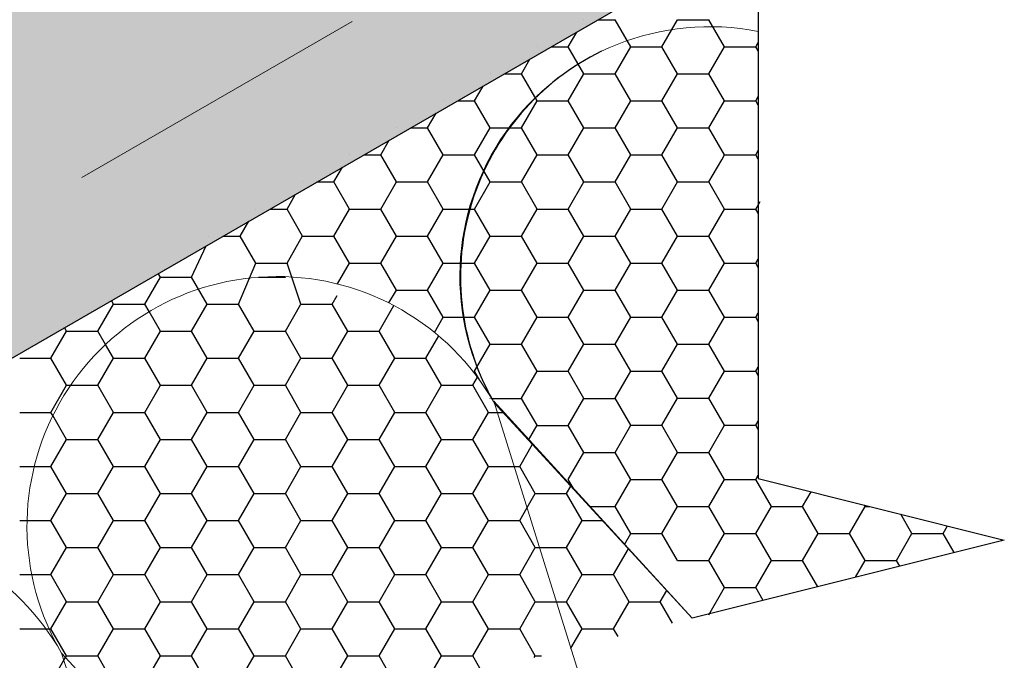
# Model space of a CAD drawing. Units: millimetres. Extents: x 33804 to 40104, y 41450 to 45905.
# Drawn here: x 37769 to 37869, y 41905 to 41970 of the extents above; entities that cross this region are included whole.
import ezdxf

# ---------------------------------------------------------------- set-up
doc = ezdxf.new("R2010")
doc.units = ezdxf.units.MM
doc.linetypes.add('HIDDEN', pattern=[9.525, 6.35, -3.175])
doc.layers.add('размеры', color=7, linetype='Continuous', lineweight=18)
doc.layers.add('стена', color=20, linetype='Continuous')
doc.layers.add('Текст 1', color=4, linetype='Continuous')

msp = doc.modelspace()

# ---------------------------------------------------------------- hatches: boundary and pattern name
at = {"layer": 'Текст 1', "ltscale": 13.333333, "transparency": 33554460}
h = msp.add_hatch(color=0, dxfattribs=at)
h.set_gradient(color1=(128, 128, 128), color2=(107, 128, 125), name='INVSPHERICAL')
h.paths.add_polyline_path([(37844.49, 42076.41), (37844.49, 42171.82), (37094.96, 41739.08), (37094.96, 41643.67)])
h.paths.add_polyline_path([(37711.51, 41902.71), (37701.58, 41919.92), (37700.01, 41923.41), (37701.31, 41926.55), (37704.67, 41926.1), (37706.4, 41923.09), (37706.91, 41923), (37716.84, 41905.79), (37844.49, 41979.48), (37844.49, 42076.41), (37094.96, 41643.67), (37094.96, 41608.39), (37201.76, 41608.39)])

# ---------------------------------------------------------------- linework, layer by layer
at = {"layer": 'размеры', "color": 7, "linetype": 'HIDDEN', "ltscale": 5}
msp.add_line((37844.49, 41993.73), (37177.06, 41608.39), dxfattribs=at)
at = {"layer": 'размеры', "color": 7}
msp.add_line((37824.46, 41967.91), (37201.76, 41608.39), dxfattribs=at)
at = {"layer": 'стена', "color": 7, "lineweight": 20}
for p, q in [((37844.49, 41845.22), (37817.63, 41931.29)), ((37837.79, 41909.26), (37817.66, 41931.15)), ((37808.8, 41794.52), (37773.71, 41905.69)), ((37844.49, 41828.41), (37773.71, 41905.69))]:
    msp.add_line(p, q, dxfattribs=at)
for centre, radius, start, end in [((37839.56, 41943.99), 25.39, 78.808, 210.5434), ((37839.79, 41943.93), 25.56, 116.0433, 210.1657), ((37795.58, 41918.59), 25.39, 29.9285, 210.5434), ((37751.6, 41893.2), 25.39, 29.4566, 210.0715)]:
    msp.add_arc(centre, radius, start, end, dxfattribs=at)
at = {"layer": 'Текст 1', "color": 0, "ltscale": 13.333333}
for p, q in [((37734.05, 41915.72), (37844.49, 41979.48)), ((37844.49, 41979.48), (37844.49, 41968.9)), ((37844.49, 41968.9), (37844.49, 41923.43)), ((37837.79, 41909.26), (37817.63, 41931.29)), ((37844.49, 41923.43), (37869.49, 41917.18)), ((37869.49, 41917.18), (37837.79, 41909.26))]:
    msp.add_line(p, q, dxfattribs=at)
at = {"layer": 'Текст 1', "color": 42, "linetype": 'Continuous', "ltscale": 13.333333, "true_color": 0xba9008, "transparency": 33554495}
for p, q in [((37826.77, 41970.09), (37826.78, 41970.09)), ((37826.78, 41970.09), (37826.78, 41970.09)), ((37828.23, 41970.09), (37829.95, 41970.09)), ((37831.54, 41967.34), (37829.95, 41970.09)), ((37834.71, 41967.34), (37836.3, 41970.09)), ((37836.3, 41970.09), (37839.48, 41970.09)), ((37841.06, 41967.34), (37839.48, 41970.09)), ((37825.19, 41967.34), (37826.05, 41968.83)), ((37822.01, 41967.34), (37822.01, 41967.34)), ((37822.01, 41967.34), (37822.01, 41967.34)), ((37823.47, 41967.34), (37825.19, 41967.34)), ((37826.78, 41964.59), (37825.19, 41967.34)), ((37829.95, 41964.59), (37831.54, 41967.34)), ((37831.54, 41967.34), (37834.71, 41967.34)), ((37836.3, 41964.59), (37834.71, 41967.34)), ((37839.48, 41964.59), (37841.06, 41967.34)), ((37841.06, 41967.34), (37844.24, 41967.34)), ((37844.24, 41967.34), (37844.49, 41967.78)), ((37844.49, 41966.91), (37844.24, 41967.34)), ((37820.43, 41964.59), (37821.29, 41966.08)), ((37817.25, 41964.59), (37817.25, 41964.59)), ((37817.25, 41964.59), (37817.25, 41964.59)), ((37818.7, 41964.59), (37820.43, 41964.59)), ((37822.01, 41961.84), (37820.43, 41964.59)), ((37825.19, 41961.84), (37826.77, 41964.59)), ((37826.78, 41964.59), (37829.95, 41964.59)), ((37831.54, 41961.84), (37829.95, 41964.59)), ((37834.71, 41961.84), (37836.3, 41964.59)), ((37836.3, 41964.59), (37839.48, 41964.59)), ((37841.06, 41961.84), (37839.48, 41964.59)), ((37815.66, 41961.84), (37816.53, 41963.33)), ((37844.24, 41961.84), (37844.49, 41962.28)), ((37812.49, 41961.84), (37812.49, 41961.84)), ((37812.49, 41961.84), (37812.49, 41961.84)), ((37813.94, 41961.84), (37815.66, 41961.84)), ((37817.25, 41959.09), (37815.66, 41961.84)), ((37820.43, 41959.09), (37822.01, 41961.84)), ((37822.01, 41961.84), (37825.19, 41961.84)), ((37826.77, 41959.09), (37825.19, 41961.84)), ((37829.95, 41959.09), (37831.54, 41961.84)), ((37831.54, 41961.84), (37834.71, 41961.84)), ((37836.3, 41959.09), (37834.71, 41961.84)), ((37839.48, 41959.09), (37841.06, 41961.84)), ((37841.06, 41961.84), (37844.24, 41961.84)), ((37844.49, 41961.41), (37844.24, 41961.84)), ((37810.9, 41959.09), (37811.77, 41960.59)), ((37807.73, 41959.09), (37807.73, 41959.09)), ((37807.73, 41959.09), (37807.73, 41959.09)), ((37809.17, 41959.09), (37810.9, 41959.09)), ((37812.49, 41956.34), (37810.9, 41959.09)), ((37815.66, 41956.34), (37817.25, 41959.09)), ((37817.25, 41959.09), (37820.43, 41959.09)), ((37822.01, 41956.34), (37820.42, 41959.09)), ((37825.19, 41956.34), (37826.77, 41959.09)), ((37826.77, 41959.09), (37829.95, 41959.09)), ((37831.54, 41956.34), (37829.95, 41959.09)), ((37834.71, 41956.34), (37836.3, 41959.09)), ((37836.3, 41959.09), (37839.48, 41959.09)), ((37841.06, 41956.34), (37839.48, 41959.09)), ((37806.14, 41956.34), (37807, 41957.84)), ((37802.96, 41956.34), (37802.97, 41956.34)), ((37802.97, 41956.34), (37802.97, 41956.34)), ((37804.41, 41956.34), (37806.14, 41956.34)), ((37807.73, 41953.59), (37806.14, 41956.34)), ((37810.9, 41953.59), (37812.49, 41956.34)), ((37812.49, 41956.34), (37815.66, 41956.34)), ((37817.25, 41953.59), (37815.66, 41956.34)), ((37820.43, 41953.59), (37822.01, 41956.34)), ((37822.01, 41956.34), (37825.19, 41956.34)), ((37826.77, 41953.59), (37825.19, 41956.34)), ((37829.95, 41953.59), (37831.54, 41956.34)), ((37831.54, 41956.34), (37834.71, 41956.34)), ((37836.3, 41953.59), (37834.71, 41956.34)), ((37840.78, 41955.85), (37841.06, 41956.34)), ((37841.06, 41956.34), (37844.24, 41956.34)), ((37844.24, 41956.34), (37844.49, 41956.78)), ((37844.49, 41955.91), (37844.24, 41956.34)), ((37801.38, 41953.59), (37802.24, 41955.09)), ((37839.48, 41953.59), (37840.78, 41955.85)), ((37798.2, 41953.59), (37798.2, 41953.59)), ((37798.2, 41953.59), (37798.2, 41953.59)), ((37799.65, 41953.59), (37801.38, 41953.59)), ((37802.97, 41950.84), (37801.38, 41953.59)), ((37806.14, 41950.84), (37807.73, 41953.59)), ((37807.73, 41953.59), (37810.9, 41953.59)), ((37812.49, 41950.84), (37810.9, 41953.59)), ((37815.66, 41950.84), (37817.25, 41953.59)), ((37817.25, 41953.59), (37820.43, 41953.59)), ((37822.01, 41950.84), (37820.42, 41953.59)), ((37825.19, 41950.84), (37826.78, 41953.59)), ((37826.77, 41953.59), (37829.95, 41953.59)), ((37831.54, 41950.84), (37829.95, 41953.59)), ((37834.71, 41950.84), (37836.3, 41953.59)), ((37836.3, 41953.59), (37839.48, 41953.59)), ((37841.06, 41950.84), (37839.48, 41953.59)), ((37796.62, 41950.84), (37797.48, 41952.34)), ((37844.24, 41950.84), (37844.68, 41951.62)), ((37793.44, 41950.84), (37793.44, 41950.84)), ((37793.44, 41950.84), (37793.44, 41950.84)), ((37794.88, 41950.84), (37796.62, 41950.84)), ((37798.2, 41948.09), (37796.62, 41950.84)), ((37801.38, 41948.09), (37802.97, 41950.84)), ((37802.97, 41950.84), (37806.14, 41950.84)), ((37807.73, 41948.09), (37806.14, 41950.84)), ((37810.9, 41948.09), (37812.49, 41950.84)), ((37812.49, 41950.84), (37815.66, 41950.84)), ((37817.25, 41948.09), (37815.66, 41950.84)), ((37820.43, 41948.09), (37822.01, 41950.84)), ((37822.01, 41950.84), (37825.19, 41950.84)), ((37826.77, 41948.09), (37825.19, 41950.84)), ((37829.95, 41948.09), (37831.54, 41950.84)), ((37831.54, 41950.84), (37834.71, 41950.84)), ((37836.3, 41948.09), (37834.71, 41950.84)), ((37839.48, 41948.09), (37841.06, 41950.84)), ((37841.06, 41950.84), (37844.24, 41950.84)), ((37844.49, 41950.41), (37844.24, 41950.84)), ((37791.85, 41948.09), (37792.72, 41949.59)), ((37788.68, 41948.09), (37788.68, 41948.09)), ((37788.68, 41948.09), (37788.68, 41948.09)), ((37790.12, 41948.09), (37791.85, 41948.09)), ((37793.44, 41945.34), (37791.85, 41948.09)), ((37796.62, 41945.35), (37798.2, 41948.1)), ((37798.2, 41948.09), (37801.38, 41948.09)), ((37802.97, 41945.34), (37801.38, 41948.09)), ((37806.14, 41945.34), (37807.73, 41948.09)), ((37807.73, 41948.09), (37810.9, 41948.09)), ((37812.49, 41945.34), (37810.9, 41948.09)), ((37815.66, 41945.34), (37817.25, 41948.09)), ((37817.25, 41948.09), (37820.43, 41948.09)), ((37822.01, 41945.34), (37820.43, 41948.09)), ((37825.19, 41945.34), (37826.78, 41948.09)), ((37826.78, 41948.09), (37829.95, 41948.09)), ((37831.54, 41945.34), (37829.95, 41948.09)), ((37834.71, 41945.34), (37836.3, 41948.09)), ((37836.3, 41948.09), (37839.48, 41948.09)), ((37841.06, 41945.34), (37839.48, 41948.09)), ((37786.91, 41943.92), (37788.41, 41947.1)), ((37791.67, 41941.17), (37793.44, 41945.35)), ((37793.44, 41945.35), (37796.62, 41945.35)), ((37798.02, 41941.17), (37796.62, 41945.35)), ((37801.74, 41943.23), (37802.97, 41945.35)), ((37802.97, 41945.34), (37806.14, 41945.34)), ((37807.73, 41942.59), (37806.14, 41945.34)), ((37810.9, 41942.6), (37812.49, 41945.34)), ((37812.49, 41945.34), (37815.66, 41945.34)), ((37817.25, 41942.59), (37815.66, 41945.34)), ((37820.43, 41942.6), (37822.01, 41945.34)), ((37822.01, 41945.34), (37825.19, 41945.34)), ((37826.77, 41942.59), (37825.19, 41945.34)), ((37829.95, 41942.59), (37831.54, 41945.34)), ((37831.54, 41945.34), (37834.71, 41945.34)), ((37836.3, 41942.59), (37834.71, 41945.34)), ((37839.48, 41942.59), (37841.06, 41945.34)), ((37841.06, 41945.34), (37844.24, 41945.34)), ((37844.24, 41945.34), (37844.49, 41945.78)), ((37844.49, 41944.91), (37844.24, 41945.34)), ((37782.15, 41941.17), (37783.74, 41943.92)), ((37783.74, 41943.92), (37783.53, 41944.28)), ((37783.74, 41943.92), (37786.91, 41943.92)), ((37788.5, 41941.17), (37786.91, 41943.92)), ((37793.7, 41943.92), (37796.44, 41943.92)), ((37796.44, 41943.92), (37796.47, 41943.97)), ((37796.44, 41943.92), (37796.44, 41943.92)), ((37801.2, 41941.17), (37801.7, 41942.04)), ((37806.97, 41941.29), (37807.73, 41942.6)), ((37807.73, 41942.6), (37810.9, 41942.6)), ((37812.49, 41939.84), (37810.9, 41942.59)), ((37815.66, 41939.85), (37817.25, 41942.6)), ((37817.25, 41942.6), (37820.43, 41942.6)), ((37822.01, 41939.84), (37820.43, 41942.59)), ((37825.19, 41939.84), (37826.77, 41942.59)), ((37826.78, 41942.59), (37829.95, 41942.59)), ((37831.54, 41939.84), (37829.95, 41942.59)), ((37834.71, 41939.84), (37836.3, 41942.59)), ((37836.3, 41942.59), (37839.48, 41942.59)), ((37841.06, 41939.84), (37839.48, 41942.59)), ((37777.39, 41938.42), (37778.97, 41941.17)), ((37778.97, 41941.17), (37778.77, 41941.53)), ((37778.97, 41941.17), (37782.15, 41941.17)), ((37782.59, 41940.41), (37782.15, 41941.17)), ((37786.91, 41938.42), (37788.5, 41941.17)), ((37788.5, 41941.17), (37791.67, 41941.17)), ((37793.26, 41938.42), (37791.67, 41941.17)), ((37796.44, 41938.42), (37798.02, 41941.17)), ((37798.02, 41941.17), (37801.2, 41941.17)), ((37802.79, 41938.42), (37801.2, 41941.17)), ((37805.96, 41938.42), (37807.47, 41941.03)), ((37783.74, 41938.42), (37782.59, 41940.41)), ((37844.24, 41939.85), (37844.49, 41940.28)), ((37811.6, 41938.3), (37812.49, 41939.85)), ((37812.49, 41939.85), (37815.66, 41939.85)), ((37817.25, 41937.1), (37815.66, 41939.85)), ((37820.43, 41937.09), (37822.01, 41939.84)), ((37822.01, 41939.84), (37825.19, 41939.84)), ((37826.77, 41937.09), (37825.19, 41939.84)), ((37829.95, 41937.09), (37831.54, 41939.84)), ((37831.54, 41939.84), (37834.71, 41939.84)), ((37836.3, 41937.09), (37834.71, 41939.84)), ((37839.48, 41937.1), (37841.06, 41939.85)), ((37841.06, 41939.84), (37844.24, 41939.84)), ((37844.49, 41939.41), (37844.24, 41939.84)), ((37772.62, 41935.67), (37774.21, 41938.42)), ((37774.21, 41938.42), (37774, 41938.78)), ((37774.21, 41938.42), (37777.39, 41938.42)), ((37778.16, 41937.07), (37777.39, 41938.42)), ((37782.15, 41935.67), (37783.74, 41938.42)), ((37783.74, 41938.42), (37786.91, 41938.42)), ((37788.5, 41935.67), (37786.91, 41938.42)), ((37791.67, 41935.67), (37793.26, 41938.42)), ((37793.26, 41938.42), (37796.44, 41938.42)), ((37798.02, 41935.67), (37796.44, 41938.42)), ((37801.2, 41935.67), (37802.79, 41938.42)), ((37802.79, 41938.42), (37805.96, 41938.42)), ((37807.55, 41935.67), (37805.96, 41938.42)), ((37810.72, 41935.67), (37812.03, 41937.94)), ((37778.97, 41935.67), (37778.16, 41937.07)), ((37815.66, 41934.35), (37817.25, 41937.09)), ((37817.25, 41937.09), (37820.43, 41937.09)), ((37822.01, 41934.34), (37820.43, 41937.09)), ((37825.19, 41934.34), (37826.78, 41937.09)), ((37826.77, 41937.09), (37829.95, 41937.09)), ((37831.54, 41934.34), (37829.95, 41937.09)), ((37834.71, 41934.35), (37836.3, 41937.1)), ((37836.3, 41937.09), (37839.48, 41937.09)), ((37841.06, 41934.35), (37839.48, 41937.1)), ((37769.45, 41935.67), (37772.62, 41935.67)), ((37774.21, 41932.92), (37772.62, 41935.67)), ((37777.39, 41932.92), (37778.97, 41935.67)), ((37778.97, 41935.67), (37782.15, 41935.67)), ((37783.74, 41932.92), (37782.15, 41935.67)), ((37786.91, 41932.92), (37788.5, 41935.67)), ((37788.5, 41935.67), (37791.67, 41935.67)), ((37793.26, 41932.92), (37791.67, 41935.67)), ((37796.44, 41932.92), (37798.02, 41935.67)), ((37798.02, 41935.67), (37801.2, 41935.67)), ((37802.79, 41932.92), (37801.2, 41935.67)), ((37805.96, 41932.92), (37807.55, 41935.67)), ((37807.55, 41935.67), (37810.72, 41935.67)), ((37812.31, 41932.92), (37810.72, 41935.67)), ((37816.2, 41933.42), (37815.66, 41934.34)), ((37820.43, 41931.6), (37822.01, 41934.35)), ((37822.01, 41934.34), (37825.19, 41934.34)), ((37826.78, 41931.59), (37825.19, 41934.34)), ((37829.95, 41931.6), (37831.54, 41934.35)), ((37831.54, 41934.34), (37834.71, 41934.34)), ((37836.3, 41931.6), (37834.71, 41934.35)), ((37839.48, 41931.6), (37841.06, 41934.35)), ((37841.06, 41934.35), (37844.24, 41934.35)), ((37844.24, 41934.35), (37844.49, 41934.78)), ((37844.49, 41933.91), (37844.24, 41934.35)), ((37772.62, 41930.17), (37774.21, 41932.92)), ((37774.21, 41932.92), (37774.62, 41932.92)), ((37774.62, 41932.92), (37777.39, 41932.92)), ((37778.97, 41930.17), (37777.39, 41932.92)), ((37782.15, 41930.17), (37783.74, 41932.92)), ((37783.74, 41932.92), (37786.91, 41932.92)), ((37788.5, 41930.17), (37786.91, 41932.92)), ((37791.67, 41930.17), (37793.26, 41932.92)), ((37793.26, 41932.92), (37796.44, 41932.92)), ((37798.02, 41930.17), (37796.44, 41932.92)), ((37801.2, 41930.17), (37802.79, 41932.92)), ((37802.79, 41932.92), (37805.96, 41932.92)), ((37807.55, 41930.17), (37805.96, 41932.92)), ((37810.72, 41930.17), (37812.31, 41932.92)), ((37812.31, 41932.92), (37815.49, 41932.92)), ((37815.49, 41932.92), (37815.96, 41933.74)), ((37817.07, 41930.17), (37815.49, 41932.92)), ((37817.25, 41931.59), (37817.25, 41931.6)), ((37817.25, 41931.59), (37817.25, 41931.59)), ((37817.39, 41931.59), (37820.43, 41931.59)), ((37822.01, 41928.85), (37820.43, 41931.59)), ((37825.19, 41928.84), (37826.77, 41931.59)), ((37826.78, 41931.59), (37829.95, 41931.59)), ((37831.54, 41928.85), (37829.95, 41931.6)), ((37834.71, 41928.85), (37836.3, 41931.6)), ((37836.3, 41931.6), (37839.48, 41931.6)), ((37841.06, 41928.85), (37839.48, 41931.6)), ((37769.45, 41930.17), (37772.62, 41930.17)), ((37772.82, 41929.84), (37772.62, 41930.17)), ((37777.39, 41927.42), (37778.97, 41930.17)), ((37778.97, 41930.17), (37782.15, 41930.17)), ((37783.74, 41927.42), (37782.15, 41930.17)), ((37786.91, 41927.42), (37788.5, 41930.17)), ((37788.5, 41930.17), (37791.67, 41930.17)), ((37793.26, 41927.42), (37791.67, 41930.17)), ((37796.44, 41927.42), (37798.02, 41930.17)), ((37798.02, 41930.17), (37801.2, 41930.17)), ((37802.79, 41927.42), (37801.2, 41930.17)), ((37805.96, 41927.42), (37807.55, 41930.17)), ((37807.55, 41930.17), (37810.72, 41930.17)), ((37812.31, 41927.42), (37810.72, 41930.17)), ((37815.49, 41927.42), (37817.07, 41930.17)), ((37817.07, 41930.17), (37817.98, 41930.17)), ((37817.98, 41930.17), (37818.56, 41930.17)), ((37774.21, 41927.42), (37772.82, 41929.84)), ((37844.24, 41928.85), (37844.49, 41929.28)), ((37821.15, 41927.35), (37822.01, 41928.85)), ((37822.01, 41928.84), (37825.19, 41928.84)), ((37826.77, 41926.09), (37825.19, 41928.84)), ((37829.95, 41926.1), (37831.54, 41928.85)), ((37831.54, 41928.85), (37834.71, 41928.85)), ((37836.3, 41926.1), (37834.71, 41928.85)), ((37839.48, 41926.1), (37841.06, 41928.85)), ((37841.06, 41928.85), (37844.24, 41928.85)), ((37844.49, 41928.41), (37844.24, 41928.85)), ((37772.62, 41924.67), (37774.21, 41927.42)), ((37774.21, 41927.42), (37777.39, 41927.42)), ((37778.97, 41924.67), (37777.39, 41927.42)), ((37782.15, 41924.67), (37783.74, 41927.42)), ((37783.74, 41927.42), (37786.91, 41927.42)), ((37788.5, 41924.67), (37786.91, 41927.42)), ((37791.67, 41924.67), (37793.26, 41927.42)), ((37793.26, 41927.42), (37796.44, 41927.42)), ((37798.02, 41924.67), (37796.44, 41927.42)), ((37801.2, 41924.67), (37802.79, 41927.42)), ((37802.79, 41927.42), (37805.96, 41927.42)), ((37807.55, 41924.67), (37805.96, 41927.42)), ((37810.72, 41924.67), (37812.31, 41927.42)), ((37812.31, 41927.42), (37815.49, 41927.42)), ((37817.07, 41924.67), (37815.49, 41927.42)), ((37820.25, 41924.67), (37821.55, 41926.92)), ((37825.19, 41923.35), (37826.77, 41926.1)), ((37826.77, 41926.09), (37829.95, 41926.09)), ((37831.54, 41923.35), (37829.95, 41926.1)), ((37834.71, 41923.35), (37836.3, 41926.1)), ((37836.3, 41926.1), (37839.48, 41926.1)), ((37841.06, 41923.35), (37839.48, 41926.1)), ((37769.45, 41924.67), (37770.93, 41924.67)), ((37770.93, 41924.67), (37772.62, 41924.67)), ((37774.21, 41921.92), (37772.62, 41924.67)), ((37777.39, 41921.92), (37778.97, 41924.67)), ((37778.97, 41924.67), (37782.15, 41924.67)), ((37783.74, 41921.92), (37782.15, 41924.67)), ((37786.91, 41921.92), (37788.5, 41924.67)), ((37788.5, 41924.67), (37791.67, 41924.67)), ((37793.26, 41921.92), (37791.67, 41924.67)), ((37796.44, 41921.92), (37798.02, 41924.67)), ((37798.02, 41924.67), (37801.2, 41924.67)), ((37802.79, 41921.92), (37801.2, 41924.67)), ((37805.96, 41921.92), (37807.55, 41924.67)), ((37807.55, 41924.67), (37810.72, 41924.67)), ((37812.31, 41921.92), (37810.72, 41924.67)), ((37815.49, 41921.92), (37817.07, 41924.67)), ((37817.07, 41924.67), (37819.69, 41924.67)), ((37819.69, 41924.67), (37820.25, 41924.67)), ((37821.84, 41921.92), (37820.25, 41924.67)), ((37825.78, 41922.31), (37825.19, 41923.35)), ((37829.95, 41920.6), (37831.54, 41923.35)), ((37831.54, 41923.35), (37834.71, 41923.35)), ((37836.3, 41920.6), (37834.71, 41923.35)), ((37839.48, 41920.6), (37841.06, 41923.35)), ((37841.06, 41923.35), (37844.24, 41923.35)), ((37844.24, 41923.35), (37844.49, 41923.78)), ((37845.83, 41920.6), (37844.24, 41923.35)), ((37772.62, 41919.17), (37774.21, 41921.92)), ((37774.21, 41921.92), (37777.39, 41921.92)), ((37778.97, 41919.17), (37777.39, 41921.92)), ((37782.15, 41919.17), (37783.74, 41921.92)), ((37783.74, 41921.92), (37786.91, 41921.92)), ((37788.5, 41919.17), (37786.91, 41921.92)), ((37791.67, 41919.17), (37793.26, 41921.92)), ((37793.26, 41921.92), (37796.44, 41921.92)), ((37798.02, 41919.17), (37796.44, 41921.92)), ((37801.2, 41919.17), (37802.79, 41921.92)), ((37802.79, 41921.92), (37805.96, 41921.92)), ((37807.55, 41919.17), (37805.96, 41921.92)), ((37810.72, 41919.17), (37812.31, 41921.92)), ((37812.31, 41921.92), (37815.49, 41921.92)), ((37817.07, 41919.17), (37815.49, 41921.92)), ((37821, 41920.48), (37821.84, 41921.92)), ((37821.84, 41921.92), (37825.01, 41921.92)), ((37825.01, 41921.92), (37825.45, 41922.68)), ((37826.6, 41919.17), (37825.01, 41921.92)), ((37849, 41920.6), (37849.86, 41922.09)), ((37820.25, 41919.17), (37821, 41920.48)), ((37827.36, 41920.6), (37829.95, 41920.6)), ((37831.54, 41917.85), (37829.95, 41920.6)), ((37834.71, 41917.85), (37836.3, 41920.6)), ((37836.3, 41920.6), (37839.48, 41920.6)), ((37841.06, 41917.85), (37839.48, 41920.6)), ((37844.24, 41917.85), (37845.83, 41920.6)), ((37845.83, 41920.6), (37849, 41920.6)), ((37850.59, 41917.85), (37849, 41920.6)), ((37853.76, 41917.85), (37855.35, 41920.6)), ((37855.35, 41920.6), (37855.27, 41920.73)), ((37855.35, 41920.6), (37855.82, 41920.6)), ((37769.45, 41919.17), (37770.2, 41919.17)), ((37770.2, 41919.17), (37772.62, 41919.17)), ((37774.21, 41916.42), (37772.62, 41919.17)), ((37777.39, 41916.42), (37778.97, 41919.17)), ((37778.97, 41919.17), (37782.15, 41919.17)), ((37783.74, 41916.42), (37782.15, 41919.17)), ((37786.91, 41916.42), (37788.5, 41919.17)), ((37788.5, 41919.17), (37791.67, 41919.17)), ((37793.26, 41916.42), (37791.67, 41919.17)), ((37796.44, 41916.42), (37798.02, 41919.17)), ((37798.02, 41919.17), (37801.2, 41919.17)), ((37802.79, 41916.42), (37801.2, 41919.17)), ((37805.96, 41916.42), (37807.55, 41919.17)), ((37807.55, 41919.17), (37810.72, 41919.17)), ((37812.31, 41916.42), (37810.72, 41919.17)), ((37815.49, 41916.42), (37817.07, 41919.17)), ((37817.07, 41919.17), (37820.25, 41919.17)), ((37821.84, 41916.42), (37820.25, 41919.17)), ((37825.01, 41916.42), (37826.6, 41919.17)), ((37826.6, 41919.17), (37828.67, 41919.17)), ((37860.11, 41917.85), (37858.98, 41919.81)), ((37863.29, 41917.85), (37863.73, 41918.62)), ((37830.9, 41916.75), (37831.54, 41917.85)), ((37831.54, 41917.85), (37834.71, 41917.85)), ((37836.3, 41915.1), (37834.71, 41917.85)), ((37839.48, 41915.1), (37841.06, 41917.85)), ((37841.06, 41917.85), (37844.24, 41917.85)), ((37845.83, 41915.1), (37844.24, 41917.85)), ((37849, 41915.1), (37850.59, 41917.85)), ((37850.59, 41917.85), (37853.76, 41917.85)), ((37855.35, 41915.1), (37853.76, 41917.85)), ((37858.53, 41915.1), (37860.11, 41917.85)), ((37860.11, 41917.85), (37863.29, 41917.85)), ((37864.41, 41915.91), (37863.29, 41917.85)), ((37869.21, 41917.11), (37869.28, 41917.23)), ((37772.62, 41913.67), (37774.21, 41916.42)), ((37774.21, 41916.42), (37777.39, 41916.42)), ((37778.97, 41913.67), (37777.39, 41916.42)), ((37782.15, 41913.67), (37783.74, 41916.42)), ((37783.74, 41916.42), (37786.91, 41916.42)), ((37788.5, 41913.67), (37786.91, 41916.42)), ((37791.67, 41913.67), (37793.26, 41916.42)), ((37793.26, 41916.42), (37796.44, 41916.42)), ((37798.02, 41913.67), (37796.44, 41916.42)), ((37801.2, 41913.67), (37802.79, 41916.42)), ((37802.79, 41916.42), (37805.96, 41916.42)), ((37807.55, 41913.67), (37805.96, 41916.42)), ((37810.72, 41913.67), (37812.31, 41916.42)), ((37812.31, 41916.42), (37815.49, 41916.42)), ((37817.07, 41913.67), (37815.49, 41916.42)), ((37820.25, 41913.67), (37821.84, 41916.42)), ((37821.84, 41916.42), (37822.27, 41916.42)), ((37822.27, 41916.42), (37825.01, 41916.42)), ((37826.6, 41913.67), (37825.01, 41916.42)), ((37829.77, 41913.67), (37831.3, 41916.31)), ((37836.3, 41915.1), (37839.48, 41915.1)), ((37841.06, 41912.35), (37839.48, 41915.1)), ((37844.24, 41912.35), (37845.83, 41915.1)), ((37845.83, 41915.1), (37849, 41915.1)), ((37850.54, 41912.44), (37849, 41915.1)), ((37854.37, 41913.4), (37855.35, 41915.1)), ((37855.35, 41915.1), (37858.53, 41915.1)), ((37858.86, 41914.52), (37858.53, 41915.1)), ((37769.45, 41913.67), (37770.67, 41913.67)), ((37770.67, 41913.67), (37772.62, 41913.67)), ((37774.21, 41910.92), (37772.62, 41913.67)), ((37777.39, 41910.92), (37778.97, 41913.67)), ((37778.97, 41913.67), (37782.15, 41913.67)), ((37783.74, 41910.92), (37782.15, 41913.67)), ((37786.91, 41910.92), (37788.5, 41913.67)), ((37788.5, 41913.67), (37791.67, 41913.67)), ((37793.26, 41910.92), (37791.67, 41913.67)), ((37796.44, 41910.92), (37798.02, 41913.67)), ((37798.02, 41913.67), (37801.2, 41913.67)), ((37802.79, 41910.92), (37801.2, 41913.67)), ((37805.96, 41910.92), (37807.55, 41913.67)), ((37807.55, 41913.67), (37810.72, 41913.67)), ((37812.31, 41910.92), (37810.72, 41913.67)), ((37815.49, 41910.92), (37817.07, 41913.67)), ((37817.07, 41913.67), (37820.25, 41913.67)), ((37821.84, 41910.92), (37820.25, 41913.67)), ((37825.01, 41910.92), (37826.6, 41913.67)), ((37826.6, 41913.67), (37829.77, 41913.67)), ((37831.36, 41910.92), (37829.77, 41913.67)), ((37834.54, 41910.92), (37835.2, 41912.07)), ((37839.48, 41909.6), (37841.06, 41912.35)), ((37841.06, 41912.35), (37844.24, 41912.35)), ((37844.99, 41911.05), (37844.24, 41912.35)), ((37853.76, 41912.35), (37853.76, 41912.35)), ((37772.62, 41908.17), (37774.21, 41910.92)), ((37774.21, 41910.92), (37777.39, 41910.92)), ((37778.97, 41908.17), (37777.39, 41910.92)), ((37782.15, 41908.17), (37783.74, 41910.92)), ((37783.74, 41910.92), (37786.91, 41910.92)), ((37788.5, 41908.17), (37786.91, 41910.92)), ((37791.67, 41908.17), (37793.26, 41910.92)), ((37793.26, 41910.92), (37796.44, 41910.92)), ((37798.02, 41908.17), (37796.44, 41910.92)), ((37801.2, 41908.17), (37802.79, 41910.92)), ((37802.79, 41910.92), (37805.96, 41910.92)), ((37807.55, 41908.17), (37805.96, 41910.92)), ((37810.72, 41908.17), (37812.31, 41910.92)), ((37812.31, 41910.92), (37815.49, 41910.92)), ((37817.07, 41908.17), (37815.49, 41910.92)), ((37820.25, 41908.17), (37821.84, 41910.92)), ((37821.84, 41910.92), (37823.99, 41910.92)), ((37823.99, 41910.92), (37825.01, 41910.92)), ((37826.6, 41908.17), (37825.01, 41910.92)), ((37829.77, 41908.17), (37831.36, 41910.92)), ((37831.36, 41910.92), (37834.54, 41910.92)), ((37835.79, 41908.75), (37834.54, 41910.92)), ((37769.45, 41908.17), (37772.12, 41908.17)), ((37772.12, 41908.17), (37772.43, 41908.17)), ((37772.43, 41908.17), (37772.62, 41908.17)), ((37774.21, 41905.42), (37772.62, 41908.17)), ((37777.39, 41905.42), (37778.97, 41908.17)), ((37778.97, 41908.17), (37782.15, 41908.17)), ((37783.74, 41905.42), (37782.15, 41908.17)), ((37786.91, 41905.42), (37788.5, 41908.17)), ((37788.5, 41908.17), (37791.67, 41908.17)), ((37793.26, 41905.42), (37791.67, 41908.17)), ((37796.44, 41905.42), (37798.02, 41908.17)), ((37798.02, 41908.17), (37801.2, 41908.17)), ((37802.79, 41905.42), (37801.2, 41908.17)), ((37805.96, 41905.42), (37807.55, 41908.17)), ((37807.55, 41908.17), (37810.72, 41908.17)), ((37812.31, 41905.42), (37810.72, 41908.17)), ((37815.49, 41905.42), (37817.07, 41908.17)), ((37817.07, 41908.17), (37820.25, 41908.17)), ((37821.84, 41905.42), (37820.25, 41908.17)), ((37825.46, 41906.2), (37826.6, 41908.17)), ((37826.6, 41908.17), (37829.77, 41908.17)), ((37830.24, 41907.37), (37829.77, 41908.17)), ((37825.44, 41906.17), (37825.46, 41906.2)), ((37772.62, 41902.67), (37773.94, 41904.96)), ((37773.94, 41904.96), (37774.11, 41905.25)), ((37774.11, 41905.25), (37774.21, 41905.42)), ((37774.21, 41905.42), (37777.39, 41905.42)), ((37778.97, 41902.67), (37777.39, 41905.42)), ((37782.15, 41902.67), (37783.74, 41905.42)), ((37783.74, 41905.42), (37786.91, 41905.42)), ((37788.5, 41902.67), (37786.91, 41905.42)), ((37791.67, 41902.67), (37793.26, 41905.42)), ((37793.26, 41905.42), (37796.44, 41905.42)), ((37798.02, 41902.67), (37796.44, 41905.42)), ((37801.2, 41902.67), (37802.79, 41905.42)), ((37802.79, 41905.42), (37805.96, 41905.42)), ((37807.55, 41902.67), (37805.96, 41905.42)), ((37810.72, 41902.67), (37812.31, 41905.42)), ((37812.31, 41905.42), (37815.49, 41905.42)), ((37817.07, 41902.67), (37815.49, 41905.42)), ((37821.73, 41905.24), (37821.84, 41905.42)), ((37821.84, 41905.42), (37822.46, 41905.42))]:
    msp.add_line(p, q, dxfattribs=at)
at = {"layer": 'Текст 1', "color": 0, "ltscale": 13.333333}
msp.add_arc((37839.79, 41943.92), 25.56, 116.0478, 209.1928, dxfattribs=at)

doc.saveas('drawing.dxf')
